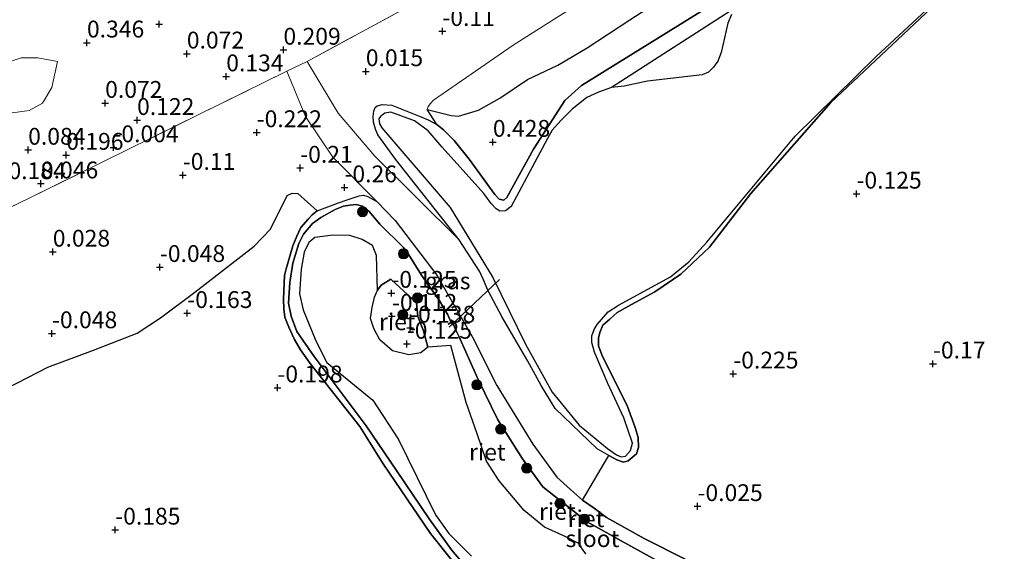
# Model space of a CAD drawing. Units: metres. Extents: x 153017 to 160004, y 539262 to 543751.
# Drawn here: x 157975 to 158122, y 540479 to 540558 of the extents above; entities that cross this region are included whole.
import ezdxf
from ezdxf.enums import TextEntityAlignment as Align

# ---------------------------------------------------------------- set-up
doc = ezdxf.new("R2010")
doc.units = ezdxf.units.M
doc.linetypes.add('IE-TERREINAFSCHEIDING', pattern=[10, 8, -2])
doc.layers.get('0').update_dxf_attribs({"lineweight": 25})
for name, color, linetype, lineweight in [('B-ME-GR-BOMENSTRUIKEN-GV-B6', 93, 'Continuous', 18), ('B-ME-GR-BOOM-S-B1', 93, 'Continuous', 18), ('B-ME-GW-KRUINLIJN-L-B1', 93, 'Continuous', 18), ('B-ME-GW-TEENLIJN-L-B1', 93, 'Continuous', 18), ('B-ME-IE-GRASLAND-GV-B6', 93, 'Continuous', 18), ('B-ME-IE-GRONDWERKLIJN-GROND_INGERICHT-GV-B6', 253, 'Continuous', 18), ('B-ME-IE-TERREINAFSCHEIDING-DOORGANG-L-B1', 8, 'IE-TERREINAFSCHEIDING-KUNSTMATIG-OPEN', 18), ('B-ME-IE-TERREINAFSCHEIDING-RASTERHEKWERK-L-B1', 8, 'IE-TERREINAFSCHEIDING', 18), ('B-ME-OG-WATER-GV-B6', 153, 'Continuous', 18)]:
    doc.layers.add(name, color=color, linetype=linetype, lineweight=lineweight)
for name, color, linetype in [('B-ME-GW-HOOGTEPUNT-S-B1', 10, 'Continuous'), ('B-ME-GW-INSTEEKWATERGANG-L-B1', 10, 'Continuous'), ('B-ME-IE-RIET-GV-B6', 10, 'Continuous'), ('B-ME-KW-DUIKER-L-B1', 10, 'Continuous'), ('B-ME-OG-BREUK-L-B1', 10, 'Continuous')]:
    doc.layers.add(name, color=color, linetype=linetype)
doc.styles.add('NLCS-ISO', font='NLCS-ISO.TTF')
doc.linetypes.add('IE-TERREINAFSCHEIDING-KUNSTMATIG-OPEN', pattern='A,7,-1.5,[67,NLCS.SHX,S=0.75,R=0,X=0,Y=0],-1.5', length=10)

# ---------------------------------------------------------------- blocks, each defined once
blk = doc.blocks.new('hoogtepunt')
for p, q in [((-0.5, 0), (0.5, 0)), ((0, 0.5), (0, -0.5))]:
    blk.add_line(p, q)
blk = doc.blocks.new('boom')
h = blk.add_hatch(color=256)
edge = h.paths.add_edge_path()
edge.add_arc((0, 0), 0.75, 0, 360)
blk.add_circle((0, 0), 0.75)

msp = doc.modelspace()

# ---------------------------------------------------------------- linework, layer by layer
at = {"layer": 'B-ME-GR-BOMENSTRUIKEN-GV-B6'}
for points in [[(158035.983, 540545.02, -0.073), (158036.119, 540545.451, -0.023), (158036.444, 540545.9, -0.03), (158036.93, 540546.377, -0.008), (158048.782, 540554.589, -0.03), (158059.154, 540561.166, 0.067), (158071.625, 540567.929, -0.083), (158085.748, 540575.838, -0.038), (158105.113, 540585.653, -0.008), (158119.839, 540595.356, -0.195), (158130.328, 540604.426, -0.225)], [(158123.932, 540593.438, 0.789), (158118.364, 540588.967, 0.849), (158113.733, 540585.434, 0.834), (158105.858, 540580.312, 0.849), (158101.39, 540577.593, 0.827), (158097.347, 540575.345, 0.812), (158089.193, 540571.147, 0.864), (158081.825, 540567.886, 0.767), (158078.589, 540566.475, 0.759), (158066.097, 540558.329, 0.947), (158059.777, 540554.179, 0.909), (158055.386, 540551.581, 0.902), (158050.885, 540549.48, 0.827), (158046.754, 540546.691, 0.879), (158043.59, 540544.92, 0.902), (158040.61, 540544.015, 0.767), (158039.524, 540544.102, 0.669), (158038.536, 540544.362, 0.549), (158035.983, 540545.02, -0.073)], [(158059.154, 540561.166, 0.067), (158048.782, 540554.589, -0.03), (158036.93, 540546.377, -0.008), (158036.444, 540545.9, -0.03), (158036.119, 540545.451, -0.023), (158035.983, 540545.02, -0.073), (158037.396, 540542.793, 0.081), (158036.141, 540543.459, 0.006), (158034.915, 540543.963, -0.039), (158030.709, 540545.679, 0.029), (158029.284, 540545.746, -0.039), (158028.516, 540545.558, -0.076), (158028.262, 540545.293, -0.106), (158028.049, 540544.741, -0.106), (158027.958, 540543.959, -0.114), (158027.973, 540543.137, -0.106), (158028.274, 540542.114, -0.106), (158028.661, 540541.239, -0.099), (158031.286, 540537.624, -0.031), (158040.752, 540525.651, 0.111), (158028.192, 540538.081, 0.142), (158022.731, 540544.454, 0.292), (158018.109, 540552.137, 0.247), (158035.895, 540561.776, 0.037)], [(157954.455, 540521.06, 0.105), (157976.877, 540531.901, 0.18), (158002.225, 540544.364, 0.045), (158015.104, 540550.697, 0.217), (158017.874, 540543.968, 0.281), (158021.925, 540537.916, 0.206), (158028.5, 540531.328, 0.156)], [(158028.5, 540531.328, 0.156), (158027.134, 540532.097, 0.029), (158026.483, 540532.289, -0.031), (158025.845, 540532.202, -0.174), (158023.92, 540531.525, -0.144), (158022.767, 540531.124, -0.121), (158019.622, 540529.95, -0.024), (158016.738, 540532.554, -0.073), (158015.9, 540532.576, -0.088), (158015.17, 540532.253, -0.103), (158012.694, 540527.253, -0.021), (158010.226, 540524.699, -0.088), (158001.448, 540517.869, -0.036), (157996.313, 540514.047, -0.156), (157992.841, 540511.79, -0.178), (157986.354, 540509.246, -0.043), (157979.574, 540506.725, -0.126), (157968.869, 540501.245, -0.148)]]:
    msp.add_polyline3d(points, dxfattribs=at)
at = {"layer": 'B-ME-GW-INSTEEKWATERGANG-L-B1'}
for points in [[(158111.78, 540560.864, -0.039), (158096.01, 540546.032, -0.099), (158084.08, 540532.528, -0.091), (158077.972, 540524.546, -0.084), (158073.703, 540520.54, -0.054), (158069.848, 540517.918, -0.061), (158066.376, 540516.054, -0.076), (158064.211, 540514.834, -0.069), (158063.112, 540513.867, -0.106), (158062.096, 540512.96, -0.129), (158061.643, 540511.865, -0.099), (158061.469, 540511.025, -0.144), (158061.462, 540509.909, -0.189), (158061.933, 540508.547, -0.196), (158065.743, 540500.876, -0.136), (158066.927, 540497.758, -0.211), (158067.348, 540496.265, -0.181), (158067.397, 540494.825, -0.219), (158067.12, 540493.873, -0.189), (158065.865, 540492.816, -0.069), (158065.16, 540492.635, -0.009), (158064.166, 540492.958, 0.066), (158062.964, 540493.604, 0.096), (158061.234, 540494.605, 0.111), (158054.987, 540500.587, 0.209), (158052.915, 540503.988, 0.164), (158050.96, 540507.616, 0.186), (158047.142, 540514.171, 0.246), (158044.973, 540518.184, 0.156), (158044.374, 540519.686, 0.216), (158043.74, 540521.019, 0.149), (158040.752, 540525.651, 0.111), (158031.286, 540537.624, -0.031), (158028.661, 540541.239, -0.099), (158028.274, 540542.114, -0.106), (158027.973, 540543.137, -0.106), (158027.958, 540543.959, -0.114), (158028.049, 540544.741, -0.106), (158028.262, 540545.293, -0.106), (158028.516, 540545.558, -0.076), (158029.284, 540545.746, -0.039), (158030.709, 540545.679, 0.029), (158034.915, 540543.963, -0.039), (158036.141, 540543.459, 0.006), (158037.396, 540542.793, 0.081), (158038.385, 540541.987, 0.261), (158039.991, 540540.43, 0.584), (158042.208, 540537.638, 0.419), (158046.042, 540532.377, 0.111), (158046.679, 540531.677, 0.104), (158047.351, 540531.538, 0.059), (158047.817, 540531.963, 0.029), (158051.761, 540539.118, 0.074), (158056.421, 540546.328, 0.306), (158058.946, 540548.558, 0.299), (158084.452, 540564.407, 0.419)], [(158039.601, 540478.113, -0.129), (158036.453, 540482.02, -0.151), (158029.438, 540492.35, -0.061), (158025.941, 540497.935, -0.114), (158018.565, 540507.256, -0.204), (158017.116, 540509.297, -0.204), (158016.223, 540510.821, -0.136), (158015.39, 540512.655, -0.114), (158014.801, 540514.183, -0.121), (158014.671, 540515.413, -0.129), (158014.586, 540516.836, -0.114), (158014.759, 540520.338, -0.046), (158014.994, 540521.336, -0.039), (158015.985, 540524.763, -0.046), (158016.597, 540526.19, -0.024), (158017.184, 540527.475, -0.031), (158018.28, 540528.745, -0.039), (158018.854, 540529.37, -0.024), (158019.622, 540529.95, -0.024), (158022.767, 540531.124, -0.121), (158023.92, 540531.525, -0.144), (158025.845, 540532.202, -0.174), (158026.483, 540532.289, -0.031), (158027.134, 540532.097, 0.029), (158028.5, 540531.328, 0.156), (158031.236, 540528.547, 0.194), (158037.398, 540520.391, 0.246), (158042.735, 540511.192, 0.224), (158046.335, 540503.996, 0.194), (158051.686, 540495.306, 0.254), (158055.27, 540490.414, 0.171), (158057.298, 540488.542, 0.209), (158059.082, 540486.975, 0.216), (158060.803, 540485.796, 0.194), (158062.658, 540484.414, 0.246), (158068.227, 540481.295, 0.231), (158080.552, 540475.082, 0.066)]]:
    msp.add_polyline3d(points, dxfattribs=at)
at = {"layer": 'B-ME-GW-KRUINLIJN-L-B1'}
for points in [[(158035.983, 540545.02, -0.073), (158038.536, 540544.362, 0.549), (158039.524, 540544.102, 0.669), (158040.61, 540544.015, 0.767), (158043.59, 540544.92, 0.902), (158046.754, 540546.691, 0.879), (158050.885, 540549.48, 0.827), (158055.386, 540551.581, 0.902), (158059.777, 540554.179, 0.909), (158066.097, 540558.329, 0.947), (158078.589, 540566.475, 0.759), (158081.825, 540567.886, 0.767), (158089.193, 540571.147, 0.864), (158097.347, 540575.345, 0.812), (158101.39, 540577.593, 0.827), (158105.858, 540580.312, 0.849), (158113.733, 540585.434, 0.834), (158118.364, 540588.967, 0.849), (158123.932, 540593.438, 0.789)], [(157973.969, 540552.16, 0.764), (157975.585, 540552.682, 0.764), (157978.069, 540552.673, 0.67), (157980.99, 540552.154, 0.495)]]:
    msp.add_polyline3d(points, dxfattribs=at)
at = {"layer": 'B-ME-GW-TEENLIJN-L-B1'}
for points in [[(158035.983, 540545.02, -0.073), (158036.119, 540545.451, -0.023), (158036.444, 540545.9, -0.03), (158036.93, 540546.377, -0.008), (158048.782, 540554.589, -0.03), (158059.154, 540561.166, 0.067), (158071.625, 540567.929, -0.083), (158085.748, 540575.838, -0.038), (158105.113, 540585.653, -0.008), (158119.839, 540595.356, -0.195), (158130.328, 540604.426, -0.225), (158140.809, 540612.926, -0.098), (158148.224, 540617.561, -0.038), (158153.461, 540619.922, 0.045), (158158.883, 540621.604, 0.219)], [(157846.972, 540470.517, 0.254), (157850.748, 540471.383, 0.137), (157855.395, 540473.44, 0.062), (157867.903, 540479.557, 0.081), (157884.525, 540487.864, 0.119), (157898.643, 540494.993, 0.219), (157913.155, 540502.067, 0.175), (157927.593, 540508.951, 0.162), (157942.26, 540516.428, 0.119), (157960.835, 540525.688, 0.1), (157969.627, 540529.949, 0.069), (157970.561, 540531.294, 0.156), (157970.718, 540532.648, 0.225), (157969.982, 540534.591, 0.231), (157968.708, 540538.302, 0.212), (157968.683, 540540.067, 0.187), (157969.238, 540541.755, 0.206), (157970.457, 540543.333, 0.219), (157972.077, 540544.243, 0.225), (157976.788, 540544.886, 0.194), (157978.782, 540545.945, 0.206), (157980.174, 540548.285, 0.262), (157980.99, 540552.154, 0.495)]]:
    msp.add_polyline3d(points, dxfattribs=at)
at = {"layer": 'B-ME-IE-GRASLAND-GV-B6'}
msp.add_polyline3d([(158040.752, 540525.651, 0.111), (158043.74, 540521.019, 0.149), (158044.374, 540519.686, 0.216), (158044.973, 540518.184, 0.156), (158047.142, 540514.171, 0.246), (158050.96, 540507.616, 0.186), (158052.915, 540503.988, 0.164), (158054.987, 540500.587, 0.209), (158061.234, 540494.605, 0.111), (158062.964, 540493.604, 0.096), (158059.082, 540486.975, 0.216), (158057.298, 540488.542, 0.209), (158055.27, 540490.414, 0.171), (158051.686, 540495.306, 0.254), (158046.335, 540503.996, 0.194), (158042.735, 540511.192, 0.224), (158037.398, 540520.391, 0.246), (158031.236, 540528.547, 0.194), (158028.5, 540531.328, 0.156), (158021.925, 540537.916, 0.206), (158017.874, 540543.968, 0.281), (158015.104, 540550.697, 0.217), (158018.109, 540552.137, 0.247), (158022.731, 540544.454, 0.292), (158028.192, 540538.081, 0.142), (158040.752, 540525.651, 0.111)], dxfattribs=at)
at = {"layer": 'B-ME-IE-GRONDWERKLIJN-GROND_INGERICHT-GV-B6'}
for points in [[(158136.079, 540620.015, 0.03), (158112.666, 540606.533, 0.082), (158087.399, 540591.771, 0.022), (158062.413, 540577.113, 0.022), (158035.895, 540561.776, 0.037), (158018.109, 540552.137, 0.247), (158015.104, 540550.697, 0.217), (158002.225, 540544.364, 0.045), (157976.877, 540531.901, 0.18), (157954.455, 540521.06, 0.105)], [(157972.077, 540544.243, 0.225), (157976.788, 540544.886, 0.194), (157978.782, 540545.945, 0.206), (157980.174, 540548.285, 0.262), (157980.99, 540552.154, 0.495), (157978.069, 540552.673, 0.67), (157975.585, 540552.682, 0.764), (157973.969, 540552.16, 0.764)], [(157980.99, 540552.154, 0.495), (157980.174, 540548.285, 0.262), (157978.782, 540545.945, 0.206), (157976.788, 540544.886, 0.194), (157972.077, 540544.243, 0.225)], [(157973.969, 540552.16, 0.764), (157975.585, 540552.682, 0.764), (157978.069, 540552.673, 0.67), (157980.99, 540552.154, 0.495)]]:
    msp.add_polyline3d(points, dxfattribs=at)
at = {"layer": 'B-ME-IE-RIET-GV-B6'}
for points in [[(158084.452, 540564.407, 0.419), (158058.946, 540548.558, 0.299), (158056.421, 540546.328, 0.306), (158051.761, 540539.118, 0.074), (158047.817, 540531.963, 0.029), (158047.351, 540531.538, 0.059), (158046.679, 540531.677, 0.104), (158046.042, 540532.377, 0.111), (158042.208, 540537.638, 0.419), (158039.991, 540540.43, 0.584), (158038.385, 540541.987, 0.261), (158037.396, 540542.793, 0.081), (158035.983, 540545.02, -0.073), (158038.536, 540544.362, 0.549), (158039.524, 540544.102, 0.669), (158040.61, 540544.015, 0.767), (158043.59, 540544.92, 0.902), (158046.754, 540546.691, 0.879), (158050.885, 540549.48, 0.827), (158055.386, 540551.581, 0.902), (158059.777, 540554.179, 0.909), (158066.097, 540558.329, 0.947), (158078.589, 540566.475, 0.759)], [(158111.78, 540560.864, -0.039), (158096.01, 540546.032, -0.099), (158084.08, 540532.528, -0.091), (158077.972, 540524.546, -0.084), (158073.703, 540520.54, -0.054), (158069.848, 540517.918, -0.061), (158066.376, 540516.054, -0.076), (158064.211, 540514.834, -0.069), (158063.112, 540513.867, -0.106), (158062.096, 540512.96, -0.129), (158061.643, 540511.865, -0.099), (158061.469, 540511.025, -0.144), (158061.462, 540509.909, -0.189), (158061.933, 540508.547, -0.196), (158065.743, 540500.876, -0.136), (158066.927, 540497.758, -0.211), (158067.348, 540496.265, -0.181), (158067.397, 540494.825, -0.219), (158067.12, 540493.873, -0.189), (158065.865, 540492.816, -0.069), (158065.16, 540492.635, -0.009), (158064.166, 540492.958, 0.066), (158062.964, 540493.604, 0.096), (158061.234, 540494.605, 0.111), (158054.987, 540500.587, 0.209), (158052.915, 540503.988, 0.164), (158050.96, 540507.616, 0.186), (158047.142, 540514.171, 0.246), (158044.973, 540518.184, 0.156), (158044.374, 540519.686, 0.216), (158043.74, 540521.019, 0.149), (158040.752, 540525.651, 0.111), (158031.286, 540537.624, -0.031), (158028.661, 540541.239, -0.099), (158028.274, 540542.114, -0.106), (158027.973, 540543.137, -0.106), (158027.958, 540543.959, -0.114), (158028.049, 540544.741, -0.106), (158028.262, 540545.293, -0.106), (158028.516, 540545.558, -0.076), (158029.284, 540545.746, -0.039), (158030.709, 540545.679, 0.029), (158034.915, 540543.963, -0.039), (158036.141, 540543.459, 0.006), (158037.396, 540542.793, 0.081), (158038.385, 540541.987, 0.261), (158039.991, 540540.43, 0.584), (158042.208, 540537.638, 0.419), (158046.042, 540532.377, 0.111), (158046.679, 540531.677, 0.104), (158047.351, 540531.538, 0.059), (158047.817, 540531.963, 0.029), (158051.761, 540539.118, 0.074), (158056.421, 540546.328, 0.306), (158058.946, 540548.558, 0.299), (158084.452, 540564.407, 0.419)], [(158081.247, 540559.138, -0.35), (158080.66, 540557.853, -0.35), (158079.669, 540553.488, -0.35), (158079.171, 540552.199, -0.35), (158078.548, 540551.291, -0.35), (158077.818, 540550.575, -0.35), (158076.87, 540550.155, -0.35), (158068.735, 540549.215, -0.35), (158065.271, 540548.467, -0.35), (158063.377, 540548.262, -0.35), (158061.453, 540547.584, -0.35), (158059.691, 540546.783, -0.35), (158057.538, 540545.044, -0.35), (158055.871, 540543.39, -0.35), (158054.563, 540541.961, -0.35), (158053.844, 540540.726, -0.35), (158048.458, 540530.621, -0.35), (158047.623, 540529.946, -0.35), (158046.764, 540529.915, -0.35), (158046.236, 540530.27, -0.35), (158045.488, 540531.073, -0.35), (158044.396, 540532.553, -0.35), (158038.228, 540539.442, -0.35), (158036.099, 540541.837, -0.35), (158034.08, 540543.342, -0.35), (158030.577, 540544.605, -0.35), (158029.677, 540544.469, -0.35), (158029.029, 540543.963, -0.35), (158028.807, 540543.626, -0.35), (158028.905, 540542.862, -0.35), (158029.237, 540542.311, -0.35), (158039.403, 540530.43, -0.35), (158045.738, 540520.06, -0.35), (158050.596, 540510.17, -0.35), (158054.546, 540503.019, -0.35), (158058.559, 540498.143, -0.35), (158062.796, 540494.631, -0.35), (158064.127, 540493.693, -0.35), (158064.801, 540493.403, -0.35), (158065.45, 540493.515, -0.35), (158066.204, 540494.372, -0.35), (158066.522, 540495.429, -0.35), (158065.199, 540499.206, -0.35), (158062.839, 540504.291, -0.35), (158060.862, 540508.955, -0.35), (158060.457, 540510.412, -0.35), (158060.476, 540511.402, -0.35), (158060.796, 540512.307, -0.35), (158061.242, 540513.072, -0.35), (158062.902, 540514.941, -0.35), (158064.404, 540515.933, -0.35), (158072.175, 540520.158, -0.35), (158074.904, 540522.369, -0.35), (158077.577, 540525.297, -0.35), (158090.702, 540541.031, -0.35), (158102.725, 540552.896, -0.35), (158113.601, 540562.967, -0.35)], [(158080.552, 540475.082, 0.066), (158068.227, 540481.295, 0.231), (158062.658, 540484.414, 0.246), (158060.803, 540485.796, 0.194), (158059.082, 540486.975, 0.216), (158062.964, 540493.604, 0.096), (158064.166, 540492.958, 0.066), (158065.16, 540492.635, -0.009), (158065.865, 540492.816, -0.069), (158067.12, 540493.873, -0.189), (158067.397, 540494.825, -0.219), (158067.348, 540496.265, -0.181), (158066.927, 540497.758, -0.211), (158065.743, 540500.876, -0.136), (158061.933, 540508.547, -0.196), (158061.462, 540509.909, -0.189), (158061.469, 540511.025, -0.144), (158061.643, 540511.865, -0.099), (158062.096, 540512.96, -0.129), (158063.112, 540513.867, -0.106), (158064.211, 540514.834, -0.069), (158066.376, 540516.054, -0.076), (158069.848, 540517.918, -0.061), (158073.703, 540520.54, -0.054), (158077.972, 540524.546, -0.084), (158084.08, 540532.528, -0.091), (158096.01, 540546.032, -0.099), (158111.78, 540560.864, -0.039)], [(157968.869, 540501.245, -0.148), (157979.574, 540506.725, -0.126), (157986.354, 540509.246, -0.043), (157992.841, 540511.79, -0.178), (157996.313, 540514.047, -0.156), (158001.448, 540517.869, -0.036), (158010.226, 540524.699, -0.088), (158012.694, 540527.253, -0.021), (158015.17, 540532.253, -0.103), (158015.9, 540532.576, -0.088), (158016.738, 540532.554, -0.073), (158019.622, 540529.95, -0.024), (158018.854, 540529.37, -0.024), (158018.28, 540528.745, -0.039), (158017.184, 540527.475, -0.031), (158016.597, 540526.19, -0.024), (158015.985, 540524.763, -0.046), (158014.994, 540521.336, -0.039), (158014.759, 540520.338, -0.046), (158014.586, 540516.836, -0.114), (158014.671, 540515.413, -0.129), (158014.801, 540514.183, -0.121), (158015.39, 540512.655, -0.114), (158016.223, 540510.821, -0.136), (158017.116, 540509.297, -0.204), (158018.565, 540507.256, -0.204), (158025.941, 540497.935, -0.114), (158029.438, 540492.35, -0.061), (158036.453, 540482.02, -0.151), (158039.601, 540478.113, -0.129)], [(158039.601, 540478.113, -0.129), (158036.453, 540482.02, -0.151), (158029.438, 540492.35, -0.061), (158025.941, 540497.935, -0.114), (158018.565, 540507.256, -0.204), (158017.116, 540509.297, -0.204), (158016.223, 540510.821, -0.136), (158015.39, 540512.655, -0.114), (158014.801, 540514.183, -0.121), (158014.671, 540515.413, -0.129), (158014.586, 540516.836, -0.114), (158014.759, 540520.338, -0.046), (158014.994, 540521.336, -0.039), (158015.985, 540524.763, -0.046), (158016.597, 540526.19, -0.024), (158017.184, 540527.475, -0.031), (158018.28, 540528.745, -0.039), (158018.854, 540529.37, -0.024), (158019.622, 540529.95, -0.024), (158022.767, 540531.124, -0.121), (158023.92, 540531.525, -0.144), (158025.845, 540532.202, -0.174), (158026.483, 540532.289, -0.031), (158027.134, 540532.097, 0.029), (158028.5, 540531.328, 0.156)], [(158043.607, 540474.86, -0.35), (158039.569, 540479.595, -0.35), (158036.267, 540484.197, -0.35), (158031.4, 540491.399, -0.35), (158026.916, 540498.03, -0.35), (158019.167, 540508.342, -0.35), (158016.572, 540512.036, -0.35), (158015.76, 540514.315, -0.35), (158015.36, 540516.254, -0.35), (158015.538, 540519.299, -0.35), (158016.013, 540522.17, -0.35), (158016.91, 540525.12, -0.35), (158017.591, 540526.49, -0.35), (158018.923, 540528.061, -0.35), (158020.18, 540528.967, -0.35), (158022.298, 540530.144, -0.35), (158023.545, 540530.63, -0.35), (158024.454, 540530.793, -0.35), (158025.396, 540530.883, -0.35), (158026.341, 540530.668, -0.35), (158027.331, 540529.863, -0.35), (158028.94, 540528.001, -0.35), (158032.438, 540524.533, -0.35), (158033.125, 540523.572, -0.35)], [(158070.011, 540478.085, -0.35), (158064.38, 540481.198, -0.35), (158059.777, 540483.762, -0.35), (158053.172, 540488.975, -0.35), (158050.169, 540493.099, -0.35), (158046.46, 540498.916, -0.35), (158043.545, 540504.911, -0.35), (158040.677, 540511.341, -0.35), (158040.317, 540512.055, -0.35), (158039.93, 540512.93, -0.35), (158039.509, 540513.486, -0.35), (158039.031, 540514.517, -0.35), (158037.748, 540516.665, -0.35), (158035.217, 540520.276, -0.35), (158033.125, 540523.572, -0.35), (158032.438, 540524.533, -0.35), (158028.94, 540528.001, -0.35), (158027.331, 540529.863, -0.35), (158026.341, 540530.668, -0.35), (158025.396, 540530.883, -0.35), (158024.454, 540530.793, -0.35), (158023.545, 540530.63, -0.35), (158022.298, 540530.144, -0.35), (158020.18, 540528.967, -0.35), (158018.923, 540528.061, -0.35), (158017.591, 540526.49, -0.35), (158016.91, 540525.12, -0.35), (158016.013, 540522.17, -0.35), (158015.538, 540519.299, -0.35), (158015.36, 540516.254, -0.35), (158015.76, 540514.315, -0.35), (158016.572, 540512.036, -0.35), (158019.167, 540508.342, -0.35), (158026.916, 540498.03, -0.35), (158031.4, 540491.399, -0.35), (158036.267, 540484.197, -0.35), (158039.569, 540479.595, -0.35), (158043.607, 540474.86, -0.35)], [(158028.5, 540531.328, 0.156), (158031.236, 540528.547, 0.194), (158037.398, 540520.391, 0.246), (158042.735, 540511.192, 0.224), (158046.335, 540503.996, 0.194), (158051.686, 540495.306, 0.254), (158055.27, 540490.414, 0.171), (158057.298, 540488.542, 0.209), (158059.082, 540486.975, 0.216), (158060.803, 540485.796, 0.194), (158062.658, 540484.414, 0.246), (158068.227, 540481.295, 0.231), (158080.552, 540475.082, 0.066)], [(158059.545, 540479.014, -0.35), (158058.916, 540479.892, -0.35), (158058.51, 540480.563, -0.35), (158056.592, 540481.546, -0.35), (158053.427, 540482.98, -0.35), (158050.417, 540485.443, -0.35), (158046.667, 540489.825, -0.35), (158044.804, 540492.752, -0.35), (158043.415, 540496.827, -0.35), (158041.794, 540501.475, -0.35), (158039.493, 540509.965, -0.35), (158036.091, 540509.726, -0.35), (158035.429, 540512.155, -0.35), (158034.606, 540514.253, -0.35), (158034.379, 540516.316, -0.35), (158030.582, 540519.807, -0.35), (158029.12, 540518.92, -0.35), (158028.595, 540518.186, -0.35), (158028.461, 540523.318, -0.35), (158027.862, 540524.82, -0.35), (158026.322, 540525.687, -0.35), (158024.492, 540526.273, -0.35), (158021.924, 540526.358, -0.35), (158019.283, 540526.017, -0.35), (158018.354, 540525.257, -0.35), (158017.68, 540523.824, -0.35), (158017.249, 540521.3, -0.35), (158016.988, 540517.651, -0.35), (158017.519, 540515.268, -0.35), (158019.401, 540510.671, -0.35), (158021.053, 540507.432, -0.35), (158024.639, 540504.504, -0.35), (158027.908, 540501.85, -0.35), (158031.712, 540495.966, -0.35), (158037.198, 540484.805, -0.35), (158039.201, 540482.005, -0.35), (158042.561, 540478.651, -0.35)], [(158033.125, 540523.572, -0.35), (158035.217, 540520.276, -0.35), (158037.748, 540516.665, -0.35), (158039.031, 540514.517, -0.35), (158039.509, 540513.486, -0.35), (158039.93, 540512.93, -0.35), (158040.317, 540512.055, -0.35), (158040.677, 540511.341, -0.35), (158043.545, 540504.911, -0.35), (158046.46, 540498.916, -0.35), (158050.169, 540493.099, -0.35), (158053.172, 540488.975, -0.35), (158059.777, 540483.762, -0.35), (158064.38, 540481.198, -0.35), (158070.011, 540478.085, -0.35)], [(158036.091, 540509.726, -0.35), (158035.007, 540508.875, -0.35), (158033.224, 540508.566, -0.35), (158030.797, 540509.171, -0.35), (158028.918, 540510.804, -0.35), (158028.023, 540512.48, -0.35), (158027.539, 540513.967, -0.35), (158027.777, 540515.599, -0.35), (158028.162, 540517.144, -0.35), (158028.595, 540518.186, -0.35), (158029.12, 540518.92, -0.35), (158030.582, 540519.807, -0.35), (158034.379, 540516.316, -0.35), (158034.606, 540514.253, -0.35), (158035.429, 540512.155, -0.35), (158036.091, 540509.726, -0.35)]]:
    msp.add_polyline3d(points, dxfattribs=at)
at = {"layer": 'B-ME-IE-TERREINAFSCHEIDING-DOORGANG-L-B1'}
msp.add_line((158018.109, 540552.137, 0.247), (158015.104, 540550.697, 0.217), dxfattribs=at)
at = {"layer": 'B-ME-IE-TERREINAFSCHEIDING-RASTERHEKWERK-L-B1'}
for points in [[(158018.109, 540552.137, 0.247), (158035.895, 540561.776, 0.037), (158062.413, 540577.113, 0.022), (158087.399, 540591.771, 0.022), (158112.666, 540606.533, 0.082), (158136.079, 540620.015, 0.03), (158148.972, 540627.402, 0.082), (158153.1, 540629.556, -0.038), (158168.452, 540632.924, -0.105)], [(157851.226, 540470.437, 0.022), (157880.69, 540485.181, 0.09), (157900.504, 540494.671, 0.157), (157926.507, 540507.031, 0.18), (157954.455, 540521.06, 0.105), (157976.877, 540531.901, 0.18), (158002.225, 540544.364, 0.045), (158015.104, 540550.697, 0.217)]]:
    msp.add_polyline3d(points, dxfattribs=at)
at = {"layer": 'B-ME-KW-DUIKER-L-B1'}
msp.add_line((158046.732, 540519.736, -0.35), (158039.231, 540512.686, -0.35), dxfattribs=at)
at = {"layer": 'B-ME-OG-BREUK-L-B1'}
msp.add_line((158081.703, 540560.081, -0.35), (158063.377, 540548.262, -0.35), dxfattribs=at)
at = {"layer": 'B-ME-OG-WATER-GV-B6'}
for points in [[(158113.601, 540562.967, -0.35), (158102.725, 540552.896, -0.35), (158090.702, 540541.031, -0.35), (158077.577, 540525.297, -0.35), (158074.904, 540522.369, -0.35), (158072.175, 540520.158, -0.35), (158064.404, 540515.933, -0.35), (158062.902, 540514.941, -0.35), (158061.242, 540513.072, -0.35), (158060.796, 540512.307, -0.35), (158060.476, 540511.402, -0.35), (158060.457, 540510.412, -0.35), (158060.862, 540508.955, -0.35), (158062.839, 540504.291, -0.35), (158065.199, 540499.206, -0.35), (158066.522, 540495.429, -0.35), (158066.204, 540494.372, -0.35), (158065.45, 540493.515, -0.35), (158064.801, 540493.403, -0.35), (158064.127, 540493.693, -0.35), (158062.796, 540494.631, -0.35), (158058.559, 540498.143, -0.35), (158054.546, 540503.019, -0.35), (158050.596, 540510.17, -0.35), (158045.738, 540520.06, -0.35), (158039.403, 540530.43, -0.35), (158029.237, 540542.311, -0.35), (158028.905, 540542.862, -0.35), (158028.807, 540543.626, -0.35), (158029.029, 540543.963, -0.35), (158029.677, 540544.469, -0.35), (158030.577, 540544.605, -0.35), (158034.08, 540543.342, -0.35), (158036.099, 540541.837, -0.35), (158038.228, 540539.442, -0.35), (158044.396, 540532.553, -0.35), (158045.488, 540531.073, -0.35), (158046.236, 540530.27, -0.35), (158046.764, 540529.915, -0.35), (158047.623, 540529.946, -0.35), (158048.458, 540530.621, -0.35), (158053.844, 540540.726, -0.35), (158054.563, 540541.961, -0.35), (158055.871, 540543.39, -0.35), (158057.538, 540545.044, -0.35), (158059.691, 540546.783, -0.35), (158061.453, 540547.584, -0.35), (158063.377, 540548.262, -0.35), (158065.271, 540548.467, -0.35), (158068.735, 540549.215, -0.35), (158076.87, 540550.155, -0.35), (158077.818, 540550.575, -0.35), (158078.548, 540551.291, -0.35), (158079.171, 540552.199, -0.35), (158079.669, 540553.488, -0.35), (158080.66, 540557.853, -0.35), (158081.247, 540559.138, -0.35)], [(158042.561, 540478.651, -0.35), (158039.201, 540482.005, -0.35), (158037.198, 540484.805, -0.35), (158031.712, 540495.966, -0.35), (158027.908, 540501.85, -0.35), (158024.639, 540504.504, -0.35), (158021.053, 540507.432, -0.35), (158019.401, 540510.671, -0.35), (158017.519, 540515.268, -0.35), (158016.988, 540517.651, -0.35), (158017.249, 540521.3, -0.35), (158017.68, 540523.824, -0.35), (158018.354, 540525.257, -0.35), (158019.283, 540526.017, -0.35), (158021.924, 540526.358, -0.35), (158024.492, 540526.273, -0.35), (158026.322, 540525.687, -0.35), (158027.862, 540524.82, -0.35), (158028.461, 540523.318, -0.35), (158028.595, 540518.186, -0.35)], [(158028.595, 540518.186, -0.35), (158028.162, 540517.144, -0.35), (158027.777, 540515.599, -0.35), (158027.539, 540513.967, -0.35), (158028.023, 540512.48, -0.35), (158028.918, 540510.804, -0.35), (158030.797, 540509.171, -0.35), (158033.224, 540508.566, -0.35), (158035.007, 540508.875, -0.35), (158036.091, 540509.726, -0.35), (158039.493, 540509.965, -0.35), (158041.794, 540501.475, -0.35), (158043.415, 540496.827, -0.35), (158044.804, 540492.752, -0.35), (158046.667, 540489.825, -0.35), (158050.417, 540485.443, -0.35), (158053.427, 540482.98, -0.35), (158056.592, 540481.546, -0.35), (158058.51, 540480.563, -0.35), (158058.916, 540479.892, -0.35), (158059.545, 540479.014, -0.35)]]:
    msp.add_polyline3d(points, dxfattribs=at)

# ---------------------------------------------------------------- block references
at = {"layer": 'B-ME-GR-BOOM-S-B1', "rotation": 90}
for p in [(158026.375, 540529.826, -0.28), (158032.447, 540523.578, -0.255), (158034.544, 540517.013, -0.48), (158032.352, 540514.494, -0.48), (158043.357, 540504.097, -0.23), (158046.907, 540497.507, -0.23), (158050.769, 540491.723, -0.13), (158055.723, 540486.492, -0.23), (158059.358, 540484.161, -0.13)]:
    msp.add_blockref('boom', p, dxfattribs=at)
at = {"layer": 'B-ME-GW-HOOGTEPUNT-S-B1', "rotation": 90}
for p in [(157996.12, 540557.707, 0.224), (157996.12, 540557.707, 0.224), (158038.231, 540556.641, -0.11), (158038.231, 540556.641, -0.11), (157985.384, 540554.935, 0.346), (157985.384, 540554.935, 0.346), (158000.235, 540553.294, 0.072), (158000.235, 540553.294, 0.072), (158014.599, 540553.865, 0.209), (158014.599, 540553.865, 0.209), (158026.853, 540550.672, 0.015), (158026.853, 540550.672, 0.015), (158006.096, 540549.908, 0.134), (158006.096, 540549.908, 0.134), (157988.088, 540545.965, 0.072), (157988.088, 540545.965, 0.072), (157992.836, 540543.423, 0.122), (157992.836, 540543.423, 0.122), (158010.62, 540541.605, -0.222), (158010.62, 540541.605, -0.222), (158045.746, 540540.178, 0.428), (158045.746, 540540.178, 0.428), (157976.642, 540538.999, 0.084), (157976.642, 540538.999, 0.084), (157989.319, 540539.368, -0.004), (157989.319, 540539.368, -0.004), (157982.303, 540538.25, 0.196), (157982.303, 540538.25, 0.196), (158017.091, 540536.325, -0.21), (158017.091, 540536.325, -0.21), (157999.636, 540535.265, -0.11), (157999.636, 540535.265, -0.11), (157978.538, 540533.998, 0.046), (157978.538, 540533.998, 0.046), (158023.673, 540533.416, -0.26), (158023.673, 540533.416, -0.26), (158099.809, 540532.48, -0.125), (158099.809, 540532.48, -0.125), (157980.305, 540523.859, 0.028), (157980.305, 540523.859, 0.028), (157996.228, 540521.584, -0.048), (157996.228, 540521.584, -0.048), (158030.648, 540517.747, -0.125), (158030.648, 540517.747, -0.125), (158000.293, 540514.744, -0.163), (158000.293, 540514.744, -0.163), (158030.739, 540514.322, -0.112), (158030.739, 540514.322, -0.112), (158033.43, 540512.576, -0.138), (158033.43, 540512.576, -0.138), (157980.182, 540511.738, -0.048), (157980.182, 540511.738, -0.048), (158032.943, 540510.179, -0.125), (158032.943, 540510.179, -0.125), (158111.187, 540507.25, -0.17), (158111.187, 540507.25, -0.17), (158081.487, 540505.759, -0.225), (158081.487, 540505.759, -0.225), (158013.7, 540503.689, -0.198), (158013.7, 540503.689, -0.198), (158076.169, 540486.061, -0.025), (158076.169, 540486.061, -0.025), (157989.585, 540482.565, -0.185), (157989.585, 540482.565, -0.185)]:
    msp.add_blockref('hoogtepunt', p, dxfattribs=at)

# ---------------------------------------------------------------- texts
at = {"layer": 'B-ME-GW-HOOGTEPUNT-S-B1', "ltscale": 0.2, "style": 'NLCS-ISO'}
for s, p in [('-0.11', (158038.231, 540556.641, -0.11)), ('-0.11', (158038.231, 540556.641, -0.11)), ('0.346', (157985.384, 540554.935, 0.346)), ('0.346', (157985.384, 540554.935, 0.346)), ('0.072', (158000.235, 540553.294, 0.072)), ('0.072', (158000.235, 540553.294, 0.072)), ('0.209', (158014.599, 540553.865, 0.209)), ('0.209', (158014.599, 540553.865, 0.209)), ('0.015', (158026.853, 540550.672, 0.015)), ('0.015', (158026.853, 540550.672, 0.015)), ('0.134', (158006.096, 540549.908, 0.134)), ('0.134', (158006.096, 540549.908, 0.134)), ('0.072', (157988.088, 540545.965, 0.072)), ('0.072', (157988.088, 540545.965, 0.072)), ('0.122', (157992.836, 540543.423, 0.122)), ('0.122', (157992.836, 540543.423, 0.122)), ('-0.222', (158010.62, 540541.605, -0.222)), ('-0.222', (158010.62, 540541.605, -0.222)), ('0.428', (158045.746, 540540.178, 0.428)), ('0.428', (158045.746, 540540.178, 0.428)), ('0.084', (157976.642, 540538.999, 0.084)), ('0.084', (157976.642, 540538.999, 0.084)), ('-0.004', (157989.319, 540539.368, -0.004)), ('-0.004', (157989.319, 540539.368, -0.004)), ('0.196', (157982.303, 540538.25, 0.196)), ('0.196', (157982.303, 540538.25, 0.196)), ('-0.21', (158017.091, 540536.325, -0.21)), ('-0.21', (158017.091, 540536.325, -0.21)), ('-0.11', (157999.636, 540535.265, -0.11)), ('-0.11', (157999.636, 540535.265, -0.11)), ('0.184', (157973.715, 540533.886, 0.184)), ('0.184', (157973.715, 540533.886, 0.184)), ('0.046', (157978.538, 540533.998, 0.046)), ('0.046', (157978.538, 540533.998, 0.046)), ('-0.26', (158023.673, 540533.416, -0.26)), ('-0.26', (158023.673, 540533.416, -0.26)), ('-0.125', (158099.809, 540532.48, -0.125)), ('-0.125', (158099.809, 540532.48, -0.125)), ('0.028', (157980.305, 540523.859, 0.028)), ('0.028', (157980.305, 540523.859, 0.028)), ('-0.048', (157996.228, 540521.584, -0.048)), ('-0.048', (157996.228, 540521.584, -0.048)), ('-0.125', (158030.648, 540517.747, -0.125)), ('-0.125', (158030.648, 540517.747, -0.125)), ('-0.163', (158000.293, 540514.744, -0.163)), ('-0.163', (158000.293, 540514.744, -0.163)), ('-0.112', (158030.739, 540514.322, -0.112)), ('-0.112', (158030.739, 540514.322, -0.112)), ('-0.138', (158033.43, 540512.576, -0.138)), ('-0.138', (158033.43, 540512.576, -0.138)), ('-0.048', (157980.182, 540511.738, -0.048)), ('-0.048', (157980.182, 540511.738, -0.048)), ('-0.125', (158032.943, 540510.179, -0.125)), ('-0.125', (158032.943, 540510.179, -0.125)), ('-0.17', (158111.187, 540507.25, -0.17)), ('-0.17', (158111.187, 540507.25, -0.17)), ('-0.225', (158081.487, 540505.759, -0.225)), ('-0.225', (158081.487, 540505.759, -0.225)), ('-0.198', (158013.7, 540503.689, -0.198)), ('-0.198', (158013.7, 540503.689, -0.198)), ('-0.025', (158076.169, 540486.061, -0.025)), ('-0.025', (158076.169, 540486.061, -0.025)), ('-0.185', (157989.585, 540482.565, -0.185)), ('-0.185', (157989.585, 540482.565, -0.185))]:
    msp.add_text(s, height=2.5, dxfattribs=at).set_placement(p, align=Align.BOTTOM_LEFT)
at = {"layer": 'B-ME-IE-GRASLAND-GV-B6', "ltscale": 0.2, "style": 'NLCS-ISO'}
msp.add_text('gras', height=2.5, dxfattribs=at).set_placement((158039.034, 540519.556), align=Align.MIDDLE_CENTER)
at = {"layer": 'B-ME-IE-RIET-GV-B6', "ltscale": 0.2, "style": 'NLCS-ISO'}
for p in [(158031.5212, 540513.4809), (158044.91, 540494.122), (158055.3186, 540485.3026), (158059.5908, 540484.2259)]:
    msp.add_text('riet', height=2.5, dxfattribs=at).set_placement(p, align=Align.MIDDLE_CENTER)
at = {"layer": 'B-ME-OG-WATER-GV-B6', "ltscale": 0.2, "style": 'NLCS-ISO'}
msp.add_text('sloot', height=2.5, dxfattribs=at).set_placement((158060.5447, 540481.2639), align=Align.MIDDLE_CENTER)

doc.saveas('drawing.dxf')
